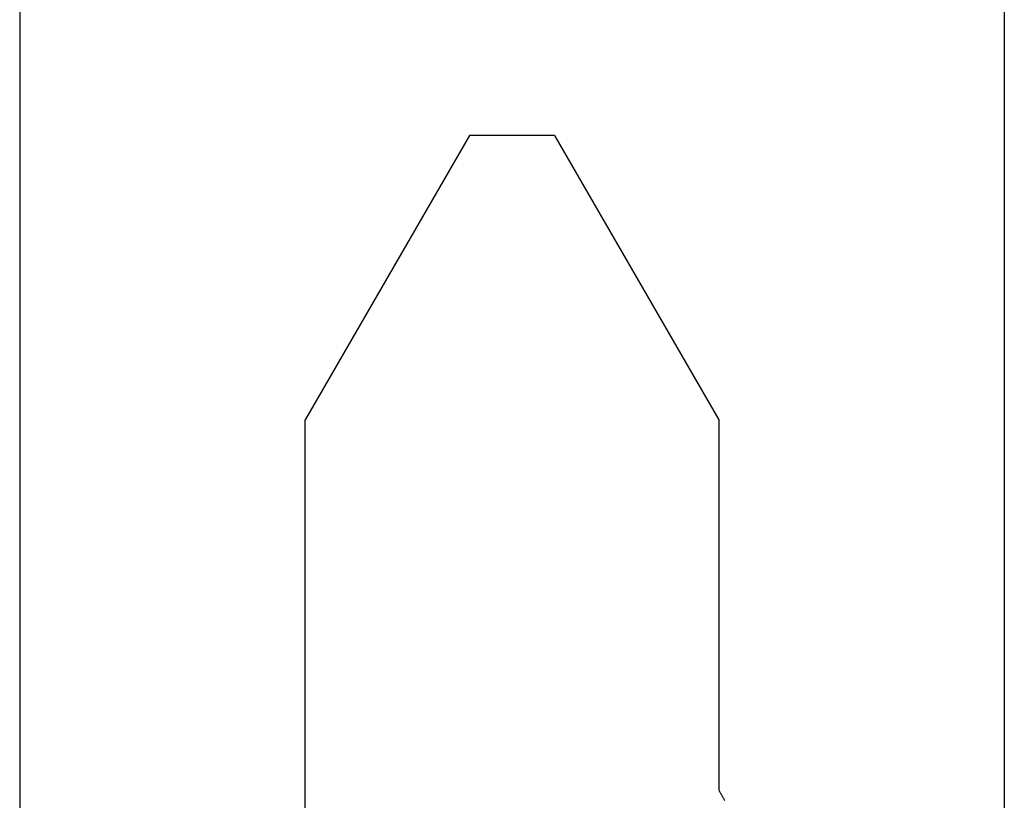
# Model space of a CAD drawing. Units: millimetres. Extents: x -3 to 1877, y -2329 to -50.
# Drawn here: x 1170 to 1180, y -2212 to -2204 of the extents above; entities that cross this region are included whole.
import ezdxf

# ---------------------------------------------------------------- set-up
doc = ezdxf.new("R2010")
doc.units = ezdxf.units.MM
doc.layers.add('CrossSectionsProfils', color=7, linetype='Continuous')

# ---------------------------------------------------------------- blocks, each defined once
blk = doc.blocks.new('50_41126_X', base_point=(2518.65, 1157.778))
at = {"layer": 'CrossSectionsProfils'}
for p, q in [((2513.65, 1126.978), (2513.65, 1157.278)), ((2523.65, 1126.978), (2523.65, 1157.278)), ((2520.75, 1150.574), (2520.75, 1145.915)), ((2516.492, 1149.775), (2516.489, 1149.78)), ((2516.494, 1149.77), (2516.492, 1149.775)), ((2516.497, 1149.765), (2516.494, 1149.77)), ((2516.5, 1149.76), (2516.497, 1149.765)), ((2516.503, 1149.756), (2516.5, 1149.76)), ((2516.505, 1149.751), (2516.503, 1149.756)), ((2516.508, 1149.746), (2516.505, 1149.751)), ((2516.511, 1149.741), (2516.508, 1149.746)), ((2516.514, 1149.736), (2516.511, 1149.741)), ((2516.517, 1149.732), (2516.514, 1149.736)), ((2516.519, 1149.727), (2516.517, 1149.732)), ((2516.522, 1149.722), (2516.519, 1149.727)), ((2516.525, 1149.717), (2516.522, 1149.722)), ((2516.528, 1149.712), (2516.525, 1149.717)), ((2516.53, 1149.707), (2516.528, 1149.712)), ((2516.533, 1149.703), (2516.53, 1149.707)), ((2516.536, 1149.698), (2516.533, 1149.703)), ((2516.539, 1149.693), (2516.536, 1149.698)), ((2516.542, 1149.688), (2516.539, 1149.693)), ((2516.544, 1149.683), (2516.542, 1149.688)), ((2516.547, 1149.679), (2516.544, 1149.683)), ((2516.55, 1149.674), (2516.547, 1149.679)), ((2516.55, 1145.915), (2516.55, 1149.674)), ((2518.217, 1143.028), (2516.55, 1145.915)), ((2519.083, 1143.028), (2520.75, 1145.915)), ((2518.217, 1143.028), (2518.241, 1143.028)), ((2518.241, 1143.028), (2518.265, 1143.028)), ((2518.265, 1143.028), (2518.289, 1143.028)), ((2518.289, 1143.028), (2518.313, 1143.028)), ((2518.313, 1143.028), (2518.337, 1143.028)), ((2518.337, 1143.028), (2518.361, 1143.028)), ((2518.361, 1143.028), (2518.385, 1143.028)), ((2518.385, 1143.028), (2518.409, 1143.028)), ((2518.409, 1143.028), (2518.433, 1143.028)), ((2518.433, 1143.028), (2518.457, 1143.028)), ((2518.457, 1143.028), (2518.481, 1143.028)), ((2518.481, 1143.028), (2518.506, 1143.028)), ((2518.506, 1143.028), (2518.53, 1143.028)), ((2518.53, 1143.028), (2518.554, 1143.028)), ((2518.554, 1143.028), (2518.578, 1143.028)), ((2518.578, 1143.028), (2518.602, 1143.028)), ((2518.602, 1143.028), (2518.626, 1143.028)), ((2518.626, 1143.028), (2518.65, 1143.028)), ((2518.65, 1143.028), (2518.674, 1143.028)), ((2518.674, 1143.028), (2518.698, 1143.028)), ((2518.698, 1143.028), (2518.722, 1143.028)), ((2518.722, 1143.028), (2518.746, 1143.028)), ((2518.746, 1143.028), (2518.77, 1143.028)), ((2518.77, 1143.028), (2518.794, 1143.028)), ((2518.794, 1143.028), (2518.818, 1143.028)), ((2518.818, 1143.028), (2518.842, 1143.028)), ((2518.842, 1143.028), (2518.866, 1143.028)), ((2518.866, 1143.028), (2518.89, 1143.028)), ((2518.89, 1143.028), (2518.914, 1143.028)), ((2518.914, 1143.028), (2518.939, 1143.028)), ((2518.939, 1143.028), (2518.963, 1143.028)), ((2518.963, 1143.028), (2518.987, 1143.028)), ((2518.987, 1143.028), (2519.011, 1143.028)), ((2519.011, 1143.028), (2519.035, 1143.028)), ((2519.035, 1143.028), (2519.059, 1143.028)), ((2519.059, 1143.028), (2519.083, 1143.028))]:
    blk.add_line(p, q, dxfattribs=at)
blk = doc.blocks.new('CS_1HORL1')
at = {"layer": 'CrossSectionsProfils', "rotation": 180}
blk.add_blockref('50_41126_X', (1175, 0), dxfattribs=at)

msp = doc.modelspace()

# ---------------------------------------------------------------- block references
msp.add_blockref('CS_1HORL1', (0, -2220))
at = {"layer": 'CrossSectionsProfils', "rotation": 180}
msp.add_blockref('50_41126_X', (1175, -2220), dxfattribs=at)

doc.saveas('drawing.dxf')
